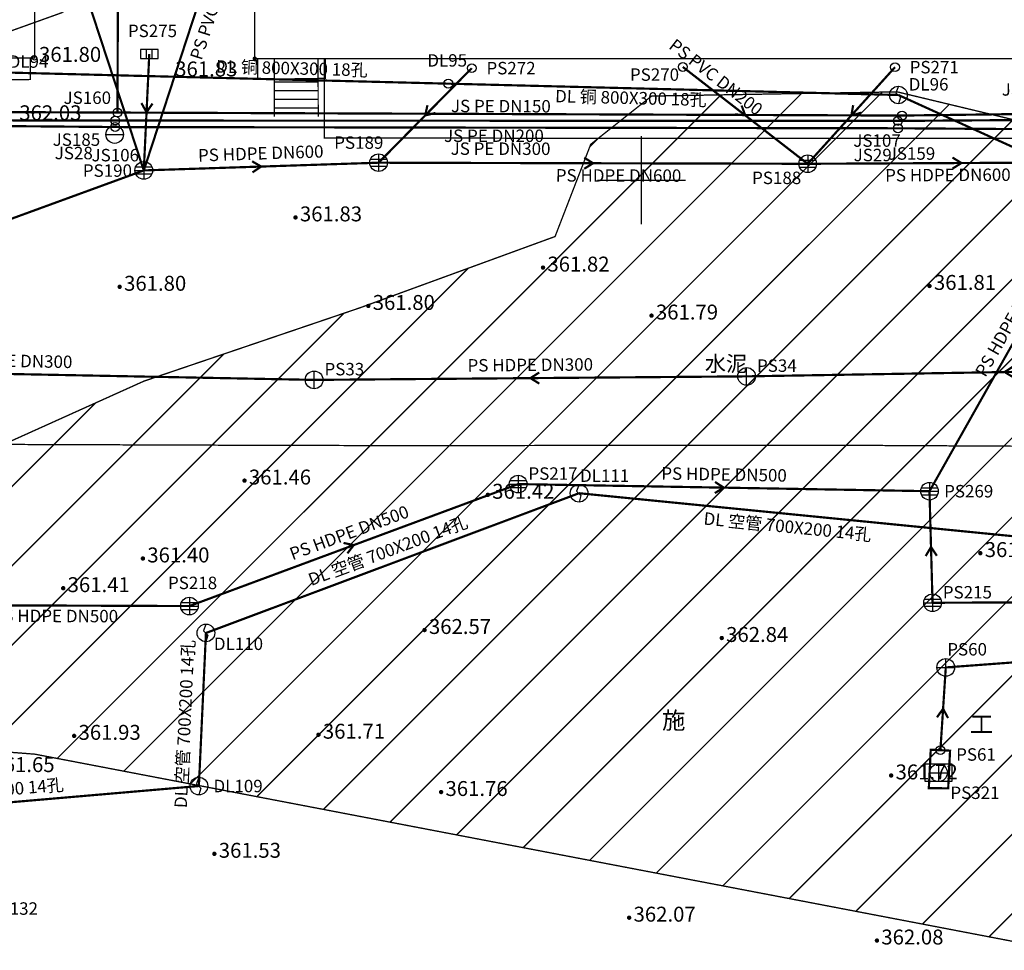
# Model space of a CAD drawing. Extents: x 74045 to 74711, y 90833 to 91255.
# Drawn here: x 74365 to 74421, y 90956 to 91009 of the extents above; entities that cross this region are included whole.
import ezdxf
from ezdxf.enums import TextEntityAlignment as Align

# ---------------------------------------------------------------- set-up
doc = ezdxf.new("R2010")
doc.units = 0
doc.linetypes.add('X5', pattern=[3, 2, -1])
doc.linetypes.add('X6', pattern=[2, 1, -1])
doc.layers.get('0').update_dxf_attribs({"linetype": 'CONTINUOUS'})
for name, color, linetype, true_color in [('交通', 220, 'CONTINUOUS', 0xff00bf), ('图廓层', 5, 'CONTINUOUS', 0x0000ff), ('地貌', 30, 'CONTINUOUS', 0xff7f00), ('居民地', 2, 'CONTINUOUS', 0xffff00), ('工矿', 7, 'CONTINUOUS', 0xff7fbf), ('排水', 7, 'CONTINUOUS', 0x9f4800), ('电力', 6, 'CONTINUOUS', 0xff00ff), ('给水', 5, 'CONTINUOUS', 0x0000ff), ('规划红线', 1, 'CONTINUOUS', 0xff0000)]:
    doc.layers.add(name, color=color, linetype=linetype, true_color=true_color)
doc.styles.add('宋体', font='simhei.ttf')
doc.linetypes.add('10422A', pattern='A,2,[150,AAA.SHX,S=1,R=0,X=0,Y=0],2,[177,AAA.SHX,S=1,R=0,X=0,Y=-0.6],0', length=4)

# ---------------------------------------------------------------- blocks, each defined once
blk = doc.blocks.new('150311')
at = {"color": 0, "linetype": 'Continuous', "lineweight": -3}
blk.add_circle((0, 0), 0.5, dxfattribs=at)
blk = doc.blocks.new('150312')
at = {"color": 0, "linetype": 'Continuous', "lineweight": -3, "flags": 128}
blk.add_lwpolyline([(-1, 0), (1, 0)], dxfattribs=at)
at = {"color": 0, "linetype": 'Continuous', "lineweight": -3}
blk.add_circle((0, 0), 1, dxfattribs=at)
blk = doc.blocks.new('150411')
at = {"color": 0, "linetype": 'Continuous', "lineweight": -3}
blk.add_circle((0, 0), 0.5, dxfattribs=at)
blk = doc.blocks.new('150414')
at = {"color": 0, "linetype": 'Continuous', "lineweight": -3, "flags": 128}
for points in [[(-1, 0), (1, 0)], [(0, -1), (0, 1)]]:
    blk.add_lwpolyline(points, dxfattribs=at)
at = {"color": 0, "linetype": 'Continuous', "lineweight": -3}
blk.add_circle((0, 0), 1, dxfattribs=at)
blk = doc.blocks.new('150413')
at = {"color": 0, "linetype": 'Continuous', "lineweight": -3, "flags": 128}
blk.add_lwpolyline([(-1, -0.5), (1, -0.5), (1, 0.5), (-1, 0.5)], close=True, dxfattribs=at)
for points in [[(-0.333, -0.5), (-0.333, 0.5)], [(0.333, -0.5), (0.333, 0.5)]]:
    blk.add_lwpolyline(points, dxfattribs=at)
blk = doc.blocks.new('150412')
at = {"color": 0, "linetype": 'Continuous', "lineweight": -3, "flags": 128}
for points in [[(-1, 0), (1, 0)], [(-0.9, 0.4), (0.9, 0.4)], [(0, 1), (0, -1)], [(-0.9, -0.4), (0.9, -0.4)]]:
    blk.add_lwpolyline(points, dxfattribs=at)
at = {"color": 0, "linetype": 'Continuous', "lineweight": -3}
blk.add_circle((0, 0.004), 1, dxfattribs=at)
blk = doc.blocks.new('150418')
at = {"color": 0, "linetype": 'Continuous', "lineweight": -3, "flags": 128}
blk.add_lwpolyline([(-1.5, 1), (1.5, 1), (1.5, -1), (-1.5, -1)], close=True, dxfattribs=at)
for points in [[(-1, 0), (1, 0)], [(0, 1), (0, -1)]]:
    blk.add_lwpolyline(points, dxfattribs=at)
at = {"color": 0, "linetype": 'Continuous', "lineweight": -3}
blk.add_circle((0, 0), 1, dxfattribs=at)
blk = doc.blocks.new('150112')
at = {"color": 0, "linetype": 'Continuous', "lineweight": -3, "flags": 128}
blk.add_lwpolyline([(0, 1), (-0.274, 0.248), (0.221, -0.247), (0, -1)], dxfattribs=at)
at = {"color": 0, "linetype": 'Continuous', "lineweight": -3}
blk.add_circle((0, 0), 1, dxfattribs=at)
blk = doc.blocks.new('150111')
at = {"color": 0, "linetype": 'Continuous', "lineweight": -3}
blk.add_circle((0, 0), 0.5, dxfattribs=at)
blk = doc.blocks.new('831000')
at = {"linetype": 'Continuous'}
h = blk.add_hatch(color=0, dxfattribs=at)
edge = h.paths.add_edge_path(flags=0)
edge.add_arc((0, 0), 0.25, 0, 360)

msp = doc.modelspace()

# ---------------------------------------------------------------- linework, layer by layer
at = {"layer": '交通', "color": 7, "linetype": 'X6', "lineweight": -3, "ltscale": 0.5, "flags": 128}
for points, elevation in [([(74359.512, 90985.056, 0.075, 0.075, 0), (74375.754, 90984.999, 0.075, 0.075, 0), (74380.344, 90984.985, 0.075, 0.075, 0), (74383.285, 90984.979, 0.075, 0.075, 0), (74387.336, 90984.975, 0.075, 0.075, 0), (74388.954, 90984.975, 0.075, 0.075, 0), (74395.195, 90984.981, 0.075, 0.075, 0), (74413.643, 90984.98, 0.075, 0.075, 0)], 361.704), ([(74413.643, 90984.98, 0.075, 0.075, 0), (74432.034, 90984.884, 0.075, 0.075, 0), (74448.671, 90984.828, 0.075, 0.075, 0), (74448.732, 90978.852, 0.075, 0.075, 0), (74448.685, 90971.124, 0.075, 0.075, 0)], 361.717)]:
    msp.add_lwpolyline(points, format="xyseb", dxfattribs=dict(at, elevation=elevation))
at = {"layer": '图廓层', "color": 7, "linetype": 'Continuous', "lineweight": -3, "ltscale": 0.5, "flags": 128}
for points in [[(74400, 90997.5, 0.075, 0.075, 0), (74400, 91002.5, 0.075, 0.075, 0)], [(74397.5, 91000, 0.075, 0.075, 0), (74402.5, 91000, 0.075, 0.075, 0)]]:
    msp.add_lwpolyline(points, format="xyseb", dxfattribs=at)
at = {"layer": '地貌', "color": 7, "linetype": '10422A', "lineweight": -3, "ltscale": 0.5, "flags": 128}
for points in [[(74379.206, 91006.888, 0.075, 0.075, 0), (74379.206, 91005.729, 0.075, 0.075, 0), (74379.209, 91005.573, 0.075, 0.075, 0)], [(74381.695, 91005.574, 0.075, 0.075, 0), (74381.693, 91005.763, 0.075, 0.075, 0), (74381.693, 91006.888, 0.075, 0.075, 0)]]:
    msp.add_lwpolyline(points, format="xyseb", dxfattribs=at)
at = {"layer": '居民地', "color": 7, "linetype": 'Continuous', "lineweight": -3, "ltscale": 0.5, "elevation": 361.73, "flags": 128}
msp.add_lwpolyline([(74173.122, 91006.904, 0.075, 0.075, 0), (74365.39, 91006.929, 0.075, 0.075, 0), (74365.637, 91006.929, 0.075, 0.075, 0), (74365.597, 91121.408, 0.075, 0.075, 0), (74173.106, 91121.371, 0.075, 0.075, 0)], format="xyseb", close=True, dxfattribs=at)
at = {"layer": '居民地', "color": 7, "linetype": 'Continuous', "lineweight": -3, "ltscale": 0.5, "flags": 128}
msp.add_lwpolyline([(74378.103, 91006.888, 0.075, 0.075, 0), (74570.582, 91006.886, 0.075, 0.075, 0), (74570.619, 91121.378, 0.075, 0.075, 0), (74378.113, 91121.348, 0.075, 0.075, 0)], format="xyseb", close=True, dxfattribs=at)
msp.add_lwpolyline([(74570.582, 91006.886, 0.075, 0.075, 0), (74570.619, 91121.378, 0.075, 0.075, 0), (74378.113, 91121.348, 0.075, 0.075, 0), (74378.103, 91006.888, 0.075, 0.075, 0)], format="xyseb", dxfattribs=at)
at = {"layer": '居民地', "color": 7, "linetype": 'X5', "lineweight": -3, "ltscale": 0.5, "flags": 128}
for points in [[(74365.39, 91006.929, 0.075, 0.075, 0), (74365.39, 91005.707, 0.075, 0.075, 0), (74362.062, 91005.69, 0.075, 0.075, 0), (74362.062, 91006.928, 0.075, 0.075, 0)], [(74382.106, 91006.888, 0.075, 0.075, 0), (74382.105, 91005.769, 0.075, 0.075, 0), (74378.266, 91005.716, 0.075, 0.075, 0), (74378.266, 91006.888, 0.075, 0.075, 0)], [(74382.046, 91006.888, 0.075, 0.075, 0), (74382.046, 91002.393, 0.075, 0.075, 0), (74401.847, 91002.376, 0.075, 0.075, 0), (74566.94, 91002.397, 0.075, 0.075, 0), (74566.94, 91006.886, 0.075, 0.075, 0)]]:
    msp.add_lwpolyline(points, format="xyseb", dxfattribs=at)
at = {"layer": '居民地', "color": 7, "linetype": 'Continuous', "lineweight": -3, "ltscale": 0.5, "flags": 128}
for points, elevation in [([(74379.209, 91005.573, 0.075, 0.075, 0), (74381.695, 91005.574, 0.075, 0.075, 0)], 362.462), ([(74379.21, 91003.593, 0.075, 0.075, 0), (74379.209, 91005.573, 0.075, 0.075, 0)], 362.028), ([(74381.696, 91003.595, 0.075, 0.075, 0), (74381.695, 91005.574, 0.075, 0.075, 0)], 361.483), ([(74379.209, 91005.078, 0.075, 0.075, 0), (74381.696, 91005.079, 0.075, 0.075, 0)], 362.354), ([(74379.209, 91004.583, 0.075, 0.075, 0), (74381.696, 91004.584, 0.075, 0.075, 0)], 362.245), ([(74379.209, 91004.088, 0.075, 0.075, 0), (74381.696, 91004.09, 0.075, 0.075, 0)], 362.137)]:
    msp.add_lwpolyline(points, format="xyseb", dxfattribs=dict(at, elevation=elevation))
at = {"layer": '居民地', "color": 7, "linetype": 'Continuous', "lineweight": -3, "ltscale": 0.5}
msp.add_circle((74365.637, 91006.929, 361.8), 0.125, dxfattribs=at)
at = {"layer": '排水', "color": 34, "linetype": 'Continuous', "lineweight": -3, "ltscale": 0.5, "true_color": 0x9f4800, "flags": 128}
for points, elevation in [([(74365.968, 91018.39, 0.125, 0.125, 0), (74371.821, 91000.558, 0.125, 0.125, 0)], 362.753), ([(74377.698, 91018.529, 0.125, 0.125, 0), (74371.821, 91000.558, 0.125, 0.125, 0)], 362.759), ([(74372.132, 91007.151, 0.125, 0.125, 0), (74371.821, 91000.558, 0.125, 0.125, 0)], 362.07), ([(74390.396, 91006.35, 0.125, 0.125, 0), (74385.116, 91000.995, 0.125, 0.125, 0)], 361.896), ([(74402.345, 91006.418, 0.125, 0.125, 0), (74409.416, 91000.933, 0.125, 0.125, 0)], 361.917), ([(74414.362, 91006.404, 0.125, 0.125, 0), (74409.416, 91000.933, 0.125, 0.125, 0)], 361.907), ([(74372.315, 91004.343, 0.125, 0.125, 0), (74371.977, 91003.854, 0.125, 0.125, 0), (74371.686, 91004.373, 0.125, 0.125, 0)], 362.017), ([(74388.334, 91003.811, 0.125, 0.125, 0), (74387.756, 91003.673, 0.125, 0.125, 0), (74387.885, 91004.253, 0.125, 0.125, 0)], 361.942), ([(74405.675, 91004.234, 0.125, 0.125, 0), (74405.881, 91003.676, 0.125, 0.125, 0), (74405.289, 91003.736, 0.125, 0.125, 0)], 361.955), ([(74412.46, 91003.831, 0.125, 0.125, 0), (74411.889, 91003.668, 0.125, 0.125, 0), (74411.993, 91004.253, 0.125, 0.125, 0)], 361.95), ([(74377.955, 91001.075, 0.125, 0.125, 0), (74378.469, 91000.777, 0.125, 0.125, 0), (74377.975, 91000.445, 0.125, 0.125, 0)], 361.975), ([(74396.763, 91001.281, 0.125, 0.125, 0), (74397.266, 91000.964, 0.125, 0.125, 0), (74396.761, 91000.651, 0.125, 0.125, 0)], 361.99), ([(74417.615, 91001.289, 0.125, 0.125, 0), (74418.12, 91000.976, 0.125, 0.125, 0), (74417.618, 91000.659, 0.125, 0.125, 0)], 362.009), ([(74371.821, 91000.558, 0.125, 0.125, 0), (74347.353, 90991.622, 0.125, 0.125, 0)], 361.963), ([(74371.821, 91000.558, 0.125, 0.125, 0), (74385.116, 91000.995, 0.125, 0.125, 0)], 361.963), ([(74385.116, 91000.995, 0.125, 0.125, 0), (74409.416, 91000.933, 0.125, 0.125, 0)], 361.987), ([(74409.416, 91000.933, 0.125, 0.125, 0), (74426.824, 91001.02, 0.125, 0.125, 0)], 361.992), ([(74416.314, 90982.391, 0.125, 0.125, 0), (74426.824, 91001.02, 0.125, 0.125, 0)], 361.704), ([(74381.467, 90988.695, 0.125, 0.125, 0), (74346.951, 90989.365, 0.125, 0.125, 0)], 361.882), ([(74435.176, 90989.383, 0.125, 0.125, 0), (74405.96, 90988.895, 0.125, 0.125, 0)], 361.876), ([(74421.077, 90988.832, 0.125, 0.125, 0), (74420.568, 90989.139, 0.125, 0.125, 0), (74421.066, 90989.462, 0.125, 0.125, 0)], 361.878), ([(74405.96, 90988.895, 0.125, 0.125, 0), (74381.467, 90988.695, 0.125, 0.125, 0)], 361.88), ([(74394.22, 90988.484, 0.125, 0.125, 0), (74393.713, 90988.795, 0.125, 0.125, 0), (74394.215, 90989.114, 0.125, 0.125, 0)], 361.881), ([(74374.403, 90975.887, 0.125, 0.125, 0), (74393.021, 90982.794, 0.125, 0.125, 0)], 361.749), ([(74393.021, 90982.794, 0.125, 0.125, 0), (74416.314, 90982.391, 0.125, 0.125, 0)], 361.655), ([(74404.169, 90982.916, 0.125, 0.125, 0), (74404.668, 90982.593, 0.125, 0.125, 0), (74404.158, 90982.286, 0.125, 0.125, 0)], 361.68), ([(74416.487, 90976.072, 0.125, 0.125, 0), (74416.314, 90982.391, 0.125, 0.125, 0)], 361.468), ([(74383.13, 90979.461, 0.125, 0.125, 0), (74383.712, 90979.341, 0.125, 0.125, 0), (74383.349, 90978.87, 0.125, 0.125, 0)], 361.702), ([(74416.099, 90978.719, 0.125, 0.125, 0), (74416.4, 90979.231, 0.125, 0.125, 0), (74416.729, 90978.736, 0.125, 0.125, 0)], 361.586), ([(74374.403, 90975.887, 0.125, 0.125, 0), (74352.907, 90975.966, 0.125, 0.125, 0)], 361.749), ([(74416.487, 90976.072, 0.125, 0.125, 0), (74439.108, 90976.178, 0.125, 0.125, 0)], 361.468), ([(74417.237, 90972.411, 0.125, 0.125, 0), (74436.524, 90973.844, 0.125, 0.125, 0)], 361.634), ([(74416.932, 90967.725, 0.125, 0.125, 0), (74417.237, 90972.411, 0.125, 0.125, 0)], 361.719), ([(74416.737, 90969.586, 0.125, 0.125, 0), (74417.085, 90970.068, 0.125, 0.125, 0), (74417.366, 90969.545, 0.125, 0.125, 0)], 361.676)]:
    msp.add_lwpolyline(points, format="xyseb", dxfattribs=dict(at, elevation=elevation))
at = {"layer": '排水', "color": 34, "linetype": 'X5', "lineweight": -3, "ltscale": 0.5, "true_color": 0x9f4800, "flags": 128}
msp.add_lwpolyline([(74416.277, 90965.576, 0.125, 0.125, 0), (74417.373, 90965.564, 0.125, 0.125, 0), (74417.479, 90967.698, 0.125, 0.125, 0), (74416.385, 90967.752, 0.125, 0.125, 0)], format="xyseb", close=True, dxfattribs=at)
at = {"layer": '电力', "color": 6, "linetype": 'Continuous', "lineweight": -3, "ltscale": 0.5, "true_color": 0xff00ff, "flags": 128}
for points, elevation in [([(74363.582, 91006.114, 0.125, 0.125, 0), (74389.068, 91005.471, 0.125, 0.125, 0)], 362.9), ([(74389.068, 91005.471, 0.125, 0.125, 0), (74414.553, 91004.829, 0.125, 0.125, 0)], 362.402), ([(74414.553, 91004.829, 0.125, 0.125, 0), (74444.705, 90991.119, 0.125, 0.125, 0)], 361.905), ([(74396.468, 90982.277, 0.125, 0.125, 0), (74375.341, 90974.362, 0.125, 0.125, 0)], 361.481), ([(74396.468, 90982.277, 0.125, 0.125, 0), (74433.494, 90978.61, 0.125, 0.125, 0)], 361.481), ([(74374.94, 90965.695, 0.125, 0.125, 0), (74375.341, 90974.362, 0.125, 0.125, 0)], 361.548), ([(74350.244, 90963.565, 0.125, 0.125, 0), (74374.94, 90965.695, 0.125, 0.125, 0)], 361.649)]:
    msp.add_lwpolyline(points, format="xyseb", dxfattribs=dict(at, elevation=elevation))
at = {"layer": '给水', "color": 5, "linetype": 'Continuous', "lineweight": -3, "ltscale": 0.5, "true_color": 0x0000ff, "flags": 128}
for points, elevation in [([(74370.329, 91003.835, 0.125, 0.125, 0), (74370.462, 91037.539, 0.125, 0.125, 0)], 361.894), ([(74370.329, 91003.835, 0.125, 0.125, 0), (74329.722, 91003.995, 0.125, 0.125, 0)], 361.894), ([(74414.76, 91003.665, 0.125, 0.125, 0), (74370.329, 91003.835, 0.125, 0.125, 0)], 361.903), ([(74414.76, 91003.665, 0.125, 0.125, 0), (74434.489, 91003.92, 0.125, 0.125, 0)], 361.903), ([(74329.732, 91003.369, 0.125, 0.125, 0), (74370.199, 91003.014, 0.125, 0.125, 0)], 361.883), ([(74342.562, 91003.424, 0.125, 0.125, 0), (74370.203, 91003.382, 0.125, 0.125, 0)], 361.86), ([(74414.525, 91003.361, 0.125, 0.125, 0), (74370.203, 91003.382, 0.125, 0.125, 0)], 361.895), ([(74414.525, 91003.361, 0.125, 0.125, 0), (74433.21, 91003.494, 0.125, 0.125, 0)], 361.895), ([(74414.533, 91002.944, 0.125, 0.125, 0), (74370.199, 91003.014, 0.125, 0.125, 0)], 361.89), ([(74414.533, 91002.944, 0.125, 0.125, 0), (74433.94, 91002.815, 0.125, 0.125, 0)], 361.89)]:
    msp.add_lwpolyline(points, format="xyseb", dxfattribs=dict(at, elevation=elevation))
at = {"layer": '规划红线', "color": 1, "linetype": 'Continuous', "lineweight": -3, "ltscale": 0.5, "true_color": 0xff0000, "flags": 128}
for points in [[(74353.868, 91004.715, 0.075, 0.075, 0), (74367.157, 91009.482, 0.075, 0.075, 0), (74392.862, 91023.933, 0.075, 0.075, 0), (74397.078, 91025.787, 0.075, 0.075, 0), (74407.364, 91023.596, 0.075, 0.075, 0), (74420.685, 91022.417, 0.075, 0.075, 0), (74447.496, 91027.303, 0.075, 0.075, 0), (74472.959, 91034.38, 0.075, 0.075, 0), (74494.543, 91042.13, 0.075, 0.075, 0), (74504.585, 91053.718, 0.075, 0.075, 0), (74508.369, 91067.662, 0.075, 0.075, 0), (74512.035, 91079.006, 0.075, 0.075, 0), (74521.664, 91087.201, 0.075, 0.075, 0)], [(74419.683, 90957.156, 0.075, 0.075, 0), (74474.125, 91011.599, 0.075, 0.075, 0)], [(74415.914, 90957.878, 0.075, 0.075, 0), (74467.853, 91009.817, 0.075, 0.075, 0)], [(74412.145, 90958.599, 0.075, 0.075, 0), (74462.006, 91008.46, 0.075, 0.075, 0)], [(74408.377, 90959.321, 0.075, 0.075, 0), (74456.072, 91007.016, 0.075, 0.075, 0)], [(74428.859, 91001.564, 0.075, 0.075, 0), (74414.481, 91005.007, 0.075, 0.075, 0), (74400.578, 91004.769, 0.075, 0.075, 0), (74397.132, 91002.039, 0.075, 0.075, 0), (74395.111, 90996.814, 0.075, 0.075, 0), (74384.06, 90992.777, 0.075, 0.075, 0), (74371.821, 90988.621, 0.075, 0.075, 0), (74362.077, 90984.228, 0.075, 0.075, 0)], [(74374.459, 90965.814, 0.075, 0.075, 0), (74413.637, 91004.993, 0.075, 0.075, 0)], [(74366.921, 90967.257, 0.075, 0.075, 0), (74404.501, 91004.836, 0.075, 0.075, 0)], [(74370.69, 90966.535, 0.075, 0.075, 0), (74409.069, 91004.915, 0.075, 0.075, 0)], [(74404.608, 90960.042, 0.075, 0.075, 0), (74449.163, 91004.598, 0.075, 0.075, 0)], [(74378.227, 90965.092, 0.075, 0.075, 0), (74417.434, 91004.3, 0.075, 0.075, 0)], [(74381.996, 90964.371, 0.075, 0.075, 0), (74421.057, 91003.432, 0.075, 0.075, 0)], [(74385.765, 90963.65, 0.075, 0.075, 0), (74424.68, 91002.564, 0.075, 0.075, 0)], [(74397.08, 91001.906, 0.075, 0.075, 0), (74397.524, 91002.349, 0.075, 0.075, 0)], [(74400.839, 90960.764, 0.075, 0.075, 0), (74442.255, 91002.179, 0.075, 0.075, 0)], [(74389.533, 90962.928, 0.075, 0.075, 0), (74428.302, 91001.697, 0.075, 0.075, 0)], [(74393.302, 90962.207, 0.075, 0.075, 0), (74432.591, 91001.496, 0.075, 0.075, 0)], [(74397.071, 90961.485, 0.075, 0.075, 0), (74437.002, 91001.416, 0.075, 0.075, 0)], [(74362.889, 90967.715, 0.075, 0.075, 0), (74390.191, 90995.017, 0.075, 0.075, 0)], [(74358.724, 90968.04, 0.075, 0.075, 0), (74383.154, 90992.469, 0.075, 0.075, 0)], [(74354.559, 90968.365, 0.075, 0.075, 0), (74376.355, 90990.161, 0.075, 0.075, 0)], [(74350.394, 90968.69, 0.075, 0.075, 0), (74369.098, 90987.394, 0.075, 0.075, 0)], [(74347.848, 90968.889, 0.075, 0.075, 0), (74365.66, 90967.498, 0.075, 0.075, 0), (74471.464, 90947.243, 0.075, 0.075, 0)]]:
    msp.add_lwpolyline(points, format="xyseb", dxfattribs=at)

# ---------------------------------------------------------------- block references
at = {"layer": '地貌', "color": 7, "xscale": 0.5, "yscale": 0.5}
for p in [(74378.103, 91006.888, 361.83), (74380.412, 90997.895, 361.834), (74380.412, 90997.895, 361.834), (74394.428, 90995.053, 361.816), (74394.428, 90995.053, 361.816), (74370.455, 90993.965, 361.8), (74370.455, 90993.965, 361.8), (74416.316, 90994.014, 361.808), (74416.316, 90994.014, 361.808), (74384.536, 90992.881, 361.802), (74384.536, 90992.881, 361.802), (74400.573, 90992.335, 361.791), (74400.573, 90992.335, 361.791), (74377.524, 90982.993, 361.463), (74377.524, 90982.993, 361.463), (74391.302, 90982.187, 361.418), (74391.302, 90982.187, 361.418), (74419.192, 90978.884, 361.379), (74419.192, 90978.884, 361.379), (74371.77, 90978.58, 361.395), (74371.77, 90978.58, 361.395), (74367.258, 90976.898, 361.411), (74367.258, 90976.898, 361.411), (74387.718, 90974.528, 362.571), (74387.718, 90974.528, 362.571), (74387.72, 90974.528, 362.571), (74404.549, 90974.076, 362.842), (74404.549, 90974.076, 362.842), (74367.877, 90968.534, 361.93), (74367.877, 90968.534, 361.93), (74381.713, 90968.598, 361.707), (74381.713, 90968.598, 361.707), (74414.144, 90966.293, 361.724), (74388.657, 90965.353, 361.759), (74388.657, 90965.353, 361.759), (74375.818, 90961.854, 361.531), (74375.818, 90961.854, 361.531), (74399.306, 90958.237, 362.073), (74399.306, 90958.237, 362.073), (74413.338, 90956.943, 362.082), (74413.338, 90956.943, 362.082)]:
    msp.add_blockref('831000', p, dxfattribs=at)
at = {"layer": '排水', "color": 34, "true_color": 0x9f4800, "xscale": 0.5, "yscale": 0.5}
for name, p in [('150413', (74372.132, 91007.151, 362.07)), ('150411', (74402.345, 91006.418, 361.917)), ('150411', (74390.396, 91006.35, 361.896)), ('150411', (74414.362, 91006.404, 361.907)), ('150412', (74385.116, 91000.995, 361.987)), ('150412', (74409.416, 91000.933, 361.992)), ('150412', (74371.821, 91000.558, 361.963)), ('150414', (74405.96, 90988.895, 361.88)), ('150414', (74381.467, 90988.695, 361.882)), ('150412', (74393.021, 90982.794, 361.655)), ('150412', (74416.314, 90982.391, 361.704)), ('150412', (74416.487, 90976.072, 361.468)), ('150412', (74374.403, 90975.887, 361.749)), ('150414', (74417.237, 90972.411, 361.634)), ('150411', (74416.932, 90967.725, 361.719)), ('150418', (74416.825, 90966.447, 361.748))]:
    msp.add_blockref(name, p, dxfattribs=at)
at = {"layer": '电力', "color": 6, "true_color": 0xff00ff, "xscale": 0.5, "yscale": 0.5}
for name, p in [('150111', (74389.068, 91005.471, 362.402)), ('150112', (74414.553, 91004.829, 361.905)), ('150112', (74396.468, 90982.277, 361.481)), ('150112', (74375.341, 90974.362, 361.404)), ('150112', (74374.94, 90965.695, 361.548))]:
    msp.add_blockref(name, p, dxfattribs=at)
at = {"layer": '给水', "color": 5, "true_color": 0x0000ff, "xscale": 0.5, "yscale": 0.5}
for name, p in [('150311', (74370.329, 91003.835, 361.894)), ('150311', (74414.76, 91003.665, 361.903)), ('150311', (74370.203, 91003.382, 361.875)), ('150311', (74414.525, 91003.361, 361.895)), ('150312', (74370.172, 91002.591, 362.046)), ('150311', (74370.199, 91003.014, 361.869)), ('150311', (74414.533, 91002.944, 361.89))]:
    msp.add_blockref(name, p, dxfattribs=at)

# ---------------------------------------------------------------- texts
at = {"layer": '交通', "color": 7, "style": '宋体'}
msp.add_text('水泥', height=0.88, dxfattribs=at).set_placement((74404.79, 90989.615), align=Align.MIDDLE_CENTER)
msp.add_text('361.65', height=0.845, dxfattribs=at).set_placement((74363.25, 90966.907, 361.655), align=Align.MIDDLE_LEFT)
at = {"layer": '地貌', "color": 7, "style": '宋体'}
for s, p in [('361.83', (74373.6, 91006.304, 361.83)), ('361.83', (74380.662, 90998.095, 361.834)), ('361.82', (74394.678, 90995.253, 361.816)), ('361.80', (74370.705, 90994.165, 361.8)), ('361.81', (74416.566, 90994.214, 361.808)), ('361.80', (74384.786, 90993.081, 361.802)), ('361.79', (74400.823, 90992.535, 361.791)), ('361.46', (74377.774, 90983.193, 361.463)), ('361.46', (74377.774, 90983.193, 361.463)), ('361.42', (74391.552, 90982.387, 361.418)), ('361.42', (74391.552, 90982.387, 361.418)), ('361.38', (74419.442, 90979.084, 361.379)), ('361.38', (74419.442, 90979.084, 361.379)), ('361.40', (74372.02, 90978.78, 361.395)), ('361.40', (74372.02, 90978.78, 361.395)), ('361.41', (74367.508, 90977.098, 361.411)), ('361.41', (74367.508, 90977.098, 361.411)), ('362.57', (74387.968, 90974.728, 362.571)), ('362.57', (74387.968, 90974.728, 362.571)), ('362.57', (74387.97, 90974.728, 362.571)), ('362.84', (74404.799, 90974.276, 362.842)), ('362.84', (74404.799, 90974.276, 362.842)), ('361.93', (74368.127, 90968.734, 361.93)), ('361.93', (74368.127, 90968.734, 361.93)), ('361.71', (74381.963, 90968.798, 361.707)), ('361.71', (74381.963, 90968.798, 361.707)), ('361.72', (74414.394, 90966.493, 361.724)), ('361.76', (74388.907, 90965.553, 361.759)), ('361.76', (74388.907, 90965.553, 361.759)), ('361.53', (74376.068, 90962.054, 361.531)), ('361.53', (74376.068, 90962.054, 361.531)), ('362.07', (74399.556, 90958.437, 362.073)), ('362.07', (74399.556, 90958.437, 362.073)), ('362.08', (74413.588, 90957.143, 362.082)), ('362.08', (74413.588, 90957.143, 362.082))]:
    msp.add_text(s, height=0.845, dxfattribs=at).set_placement(p, align=Align.MIDDLE_LEFT)
at = {"layer": '居民地', "color": 7, "style": '宋体'}
for s, p in [('361.80', (74365.887, 91007.129, 361.8)), ('362.03', (74364.771, 91003.821, 362.028))]:
    msp.add_text(s, height=0.845, dxfattribs=at).set_placement(p, align=Align.MIDDLE_LEFT)
at = {"layer": '工矿', "color": 7, "style": '宋体'}
for s, p in [('施', (74401.168, 90969.897)), ('工', (74418.602, 90969.678))]:
    msp.add_text(s, height=0.97, dxfattribs=at).set_placement(p, align=Align.TOP_LEFT)
at = {"layer": '排水', "color": 34, "true_color": 0x9f4800, "style": '宋体'}
for s, rotation, p in [('PS PVC DN200', 71.8915, (74375.744, 91009.882, 362.361)), ('PS PVC DN200', 322.1949, (74404.225, 91005.842, 361.955)), ('PS HDPE DN600', 1.8835, (74378.444, 91001.526, 361.975)), ('PS HDPE DN600', 359.8531, (74398.706, 91000.27, 361.99)), ('PS HDPE DN600', 0.2854, (74417.357, 91000.299, 362.009)), ('PS HDPE DN500', 60.5679, (74420.916, 90992.074, 361.865)), ('PS HDPE DN300', -1.1113, (74364.223, 90989.78, 361.844)), ('PS HDPE DN300', 0.4687, (74393.707, 90989.545, 361.881)), ('PS HDPE DN500', 359.0084, (74404.681, 90983.342, 361.68)), ('PS HDPE DN500', 20.3523, (74383.451, 90980.044, 361.702)), ('PS HDPE DN500', -0.2087, (74366.813, 90975.327, 361.745))]:
    msp.add_text(s, height=0.705, rotation=rotation, dxfattribs=at).set_placement(p, align=Align.MIDDLE_CENTER)
for s, p in [('PS275', (74372.313, 91008.461, 362.07)), ('PS272', (74392.617, 91006.35, 361.896)), ('PS271', (74416.583, 91006.404, 361.907)), ('PS270', (74400.742, 91005.985, 361.917)), ('PS189', (74383.996, 91002.133, 361.987)), ('PS190', (74369.761, 91000.549, 361.963)), ('PS188', (74407.659, 91000.136, 361.992)), ('PS33', (74383.178, 90989.303, 361.882)), ('PS34', (74407.67, 90989.503, 361.88)), ('PS217', (74394.995, 90983.39, 361.655)), ('PS269', (74418.535, 90982.391, 361.704)), ('PS218', (74374.583, 90977.198, 361.749)), ('PS215', (74418.46, 90976.668, 361.468)), ('PS60', (74418.445, 90973.439, 361.634)), ('PS61', (74418.948, 90967.481, 361.719)), ('PS321', (74418.889, 90965.314, 361.748))]:
    msp.add_text(s, height=0.705, dxfattribs=at).set_placement(p, align=Align.MIDDLE_CENTER)
at = {"layer": '电力', "color": 6, "true_color": 0xff00ff, "style": '宋体'}
for s, p in [('DL94', (74365.293, 91006.722, 362.9)), ('DL95', (74389.003, 91006.789, 362.402)), ('DL96', (74416.264, 91005.436, 361.905)), ('DL111', (74397.92, 90983.27, 361.481)), ('DL110', (74377.182, 90973.75, 361.404)), ('DL109', (74377.161, 90965.695, 361.548)), ('DL132', (74364.435, 90958.756, 360.967))]:
    msp.add_text(s, height=0.705, dxfattribs=at).set_placement(p, align=Align.MIDDLE_CENTER)
for s, rotation, p in [('DL 铜 800X300 18孔', 358.5539, (74380.21, 91006.345, 362.651)), ('DL 铜 800X300 18孔', 358.5558, (74399.402, 91004.664, 362.154)), ('DL 空管 700X200 14孔', 354.344, (74408.275, 90980.387, 361.455)), ('DL 空管 700X200 14孔', 20.5371, (74385.642, 90979.022, 361.443)), ('DL 空管 700X200 14孔', 87.3487, (74374.124, 90969.213, 361.476)), ('DL 空管 700X200 14孔', 4.9288, (74362.527, 90965.377, 361.599))]:
    msp.add_text(s, height=0.705, rotation=rotation, dxfattribs=at).set_placement(p, align=Align.MIDDLE_CENTER)
at = {"layer": '给水', "color": 5, "true_color": 0x0000ff, "style": '宋体'}
for s, rotation, p in [('JS PE DN150', 0.7395, (74423.23, 91005.177, 361.899)), ('JS PE DN150', -0.2189, (74392.043, 91004.199, 361.899)), ('JS PE DN200', -0.0269, (74391.65, 91002.52, 361.885)), ('JS PE DN300', -0.0904, (74392.025, 91001.788, 361.88))]:
    msp.add_text(s, height=0.705, rotation=rotation, dxfattribs=at).set_placement(p, align=Align.MIDDLE_CENTER)
for s, p in [('JS160', (74368.623, 91004.674, 361.894)), ('JS185', (74368.007, 91002.301, 362.046)), ('JS107', (74413.344, 91002.249, 361.895)), ('JS28', (74367.856, 91001.542, 361.869)), ('JS106', (74370.206, 91001.423, 361.875)), ('JS29', (74413.099, 91001.431, 361.89)), ('JS159', (74415.295, 91001.516, 361.903))]:
    msp.add_text(s, height=0.705, dxfattribs=at).set_placement(p, align=Align.MIDDLE_CENTER)

doc.saveas('drawing.dxf')
